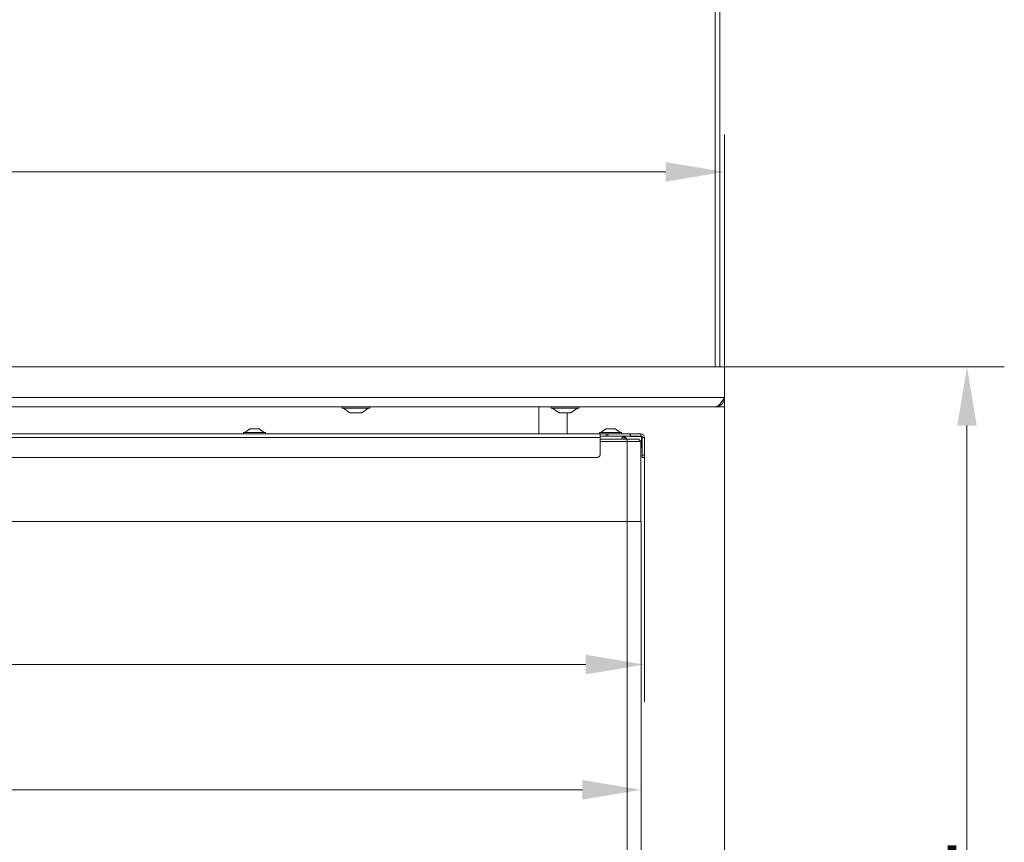
# Model space of a CAD drawing. Extents: x -6654 to -2848, y 138 to 3829.
# Drawn here: x -4583 to -4164, y 2309 to 2659 of the extents above; entities that cross this region are included whole.
import ezdxf

# ---------------------------------------------------------------- set-up
doc = ezdxf.new("R2010")
doc.units = 0
doc.header["$LTSCALE"] = 5
doc.layers.add('Bemaßungen(Brunner)', color=7, linetype='Continuous', lineweight=25)
doc.layers.add('SLD-0', color=7, linetype='Continuous')
doc.styles.add('Brunner 2014', font='arial.ttf', dxfattribs={"height": 35})
doc.dimstyles.new('Brunner 2014', dxfattribs={"dimscale": 5, "dimtxt": 35, "dimasz": 5, "dimexe": 3.175, "dimexo": 0, "dimgap": 0.762, "dimtad": 1, "dimdec": 0, "dimrnd": 1e-08, "dimtxsty": 'Brunner 2014', "dimcen": 0.09, "dimdle": 10, "dimclrd": 7, "dimclre": 7, "dimclrt": 7, "dimadec": 1, "dimazin": 2, "dimtfac": 0.666667, "dimtdec": 0, "dimtmove": 0, "dimatfit": 3, "dimldrblk": 'Filled-1', "dimfxl": 1, "dimtolj": 1, "dimlwd": 5, "dimlwe": 5, "dimarcsym": 0})

# ---------------------------------------------------------------- blocks, each defined once
blk = doc.blocks.new('*D55')
at = {"layer": 'Defpoints', "color": 0, "lineweight": 5}
for p in [(-4283.26, 2511.2), (-4180.11, 2511.2), (-4283.26, 2030.7)]:
    blk.add_point(p, dxfattribs=at)
at = {"layer": 'SLD-0', "color": 7, "linetype": 'Continuous', "lineweight": 5}
for p, q in [((-4283.26, 2511.2), (-4164.23, 2511.2)), ((-4180.11, 2055.7), (-4180.11, 2486.2)), ((-4283.26, 2030.7), (-4164.23, 2030.7))]:
    blk.add_line(p, q, dxfattribs=at)
at = {"layer": 'SLD-0', "color": 7, "lineweight": 5}
for points in [[(-4184.27, 2486.2), (-4175.94, 2486.2), (-4180.11, 2511.2)], [(-4184.27, 2055.7), (-4175.94, 2055.7), (-4180.11, 2030.7)]]:
    blk.add_solid(points, dxfattribs=at)
at = {"layer": 'SLD-0', "color": 30, "insert": (-4219.66, 2270.95), "char_height": 35, "attachment_point": 2, "rotation": 90, "style": 'Brunner 2014'}
blk.add_mtext('\\A1;481', dxfattribs=at)
blk = doc.blocks.new('Filled-1')
at = {"color": 0}
for p, q in [((0, 0), (-1, 0.167)), ((-1, 0.167), (-1, -0.167)), ((-1, 0), (0, 0)), ((-1, -0.167), (0, 0))]:
    blk.add_line(p, q, dxfattribs=at)
at = {"color": 0, "flags": 128}
blk.add_lwpolyline([(-1, -0.167), (0, 0), (-1, 0.167), (-1, -0.167)], dxfattribs=at)
at = {"color": 0}
blk.add_solid([(-1, -0.167), (0, 0), (-1, 0.167), (-1, -0.167)], dxfattribs=at)
blk = doc.blocks.new('*D56')
at = {"layer": 'Defpoints', "color": 0, "lineweight": 5}
for p in [(-5016.06, 2594.2), (-5016.06, 2511.2), (-4283.26, 2511.2)]:
    blk.add_point(p, dxfattribs=at)
at = {"layer": 'SLD-0', "color": 7, "linetype": 'Continuous', "lineweight": 5}
for p, q in [((-5016.06, 2511.2), (-5016.06, 2610.07)), ((-4283.26, 2511.2), (-4283.26, 2610.07)), ((-4308.26, 2594.2), (-4991.06, 2594.2))]:
    blk.add_line(p, q, dxfattribs=at)
at = {"layer": 'SLD-0', "color": 7, "lineweight": 5}
for points in [[(-4991.06, 2598.36), (-4991.06, 2590.03), (-5016.06, 2594.2)], [(-4308.26, 2598.36), (-4308.26, 2590.03), (-4283.26, 2594.2)]]:
    blk.add_solid(points, dxfattribs=at)
at = {"layer": 'SLD-0', "color": 30, "insert": (-4649.66, 2633.77), "char_height": 35, "attachment_point": 2, "style": 'Brunner 2014'}
blk.add_mtext('\\A1;733', dxfattribs=at)
blk = doc.blocks.new('*D80')
at = {"layer": 'Bemaßungen(Brunner)', "color": 7, "linetype": 'Continuous', "lineweight": 5}
for p, q in [((-4974.26, 2482.7), (-4974.26, 2368.63)), ((-4317.36, 2472.7), (-4317.36, 2368.63)), ((-4949.26, 2384.5), (-4342.36, 2384.5))]:
    blk.add_line(p, q, dxfattribs=at)
at = {"layer": 'Bemaßungen(Brunner)', "color": 7, "lineweight": 5}
for points in [[(-4949.26, 2388.67), (-4949.26, 2380.34), (-4974.26, 2384.5)], [(-4342.36, 2388.67), (-4342.36, 2380.34), (-4317.36, 2384.5)]]:
    blk.add_solid(points, dxfattribs=at)
at = {"layer": 'Defpoints', "color": 0, "lineweight": 5}
for p in [(-4974.26, 2482.7), (-4317.36, 2472.7), (-4317.36, 2384.5)]:
    blk.add_point(p, dxfattribs=at)
at = {"layer": 'Bemaßungen(Brunner)', "color": 7, "lineweight": 5, "insert": (-4645.81, 2406.18), "char_height": 35, "attachment_point": 5, "style": 'Brunner 2014'}
blk.add_mtext('\\A1;657', dxfattribs=at)
blk = doc.blocks.new('*D81')
at = {"layer": 'Bemaßungen(Brunner)', "color": 7, "linetype": 'Continuous', "lineweight": 5}
for p, q in [((-4939.76, 2445.45), (-4939.76, 2315.3)), ((-4318.76, 2445.45), (-4318.76, 2315.3)), ((-4914.76, 2331.18), (-4343.76, 2331.18))]:
    blk.add_line(p, q, dxfattribs=at)
at = {"layer": 'Bemaßungen(Brunner)', "color": 7, "lineweight": 5}
for points in [[(-4914.76, 2335.34), (-4914.76, 2327.01), (-4939.76, 2331.18)], [(-4343.76, 2335.34), (-4343.76, 2327.01), (-4318.76, 2331.18)]]:
    blk.add_solid(points, dxfattribs=at)
at = {"layer": 'Defpoints', "color": 0, "lineweight": 5}
for p in [(-4939.76, 2445.45), (-4318.76, 2445.45), (-4318.76, 2331.18)]:
    blk.add_point(p, dxfattribs=at)
at = {"layer": 'Bemaßungen(Brunner)', "color": 7, "lineweight": 5, "insert": (-4648.31, 2352.86), "char_height": 35, "attachment_point": 5, "style": 'Brunner 2014'}
blk.add_mtext('\\A1;621', dxfattribs=at)

msp = doc.modelspace()

# ---------------------------------------------------------------- linework, layer by layer
at = {"color": 7, "linetype": 'Continuous', "lineweight": 0}
for p, q in [((-4287.26, 2511.2), (-4287.26, 2801.9)), ((-4285.26, 2801.9), (-4285.26, 2511.2)), ((-4446.04, 2494.2), (-4446.04, 2493.65)), ((-4446.04, 2493.65), (-4444.31, 2493.65)), ((-4445.44, 2493.65), (-4442.64, 2491.7)), ((-4444.31, 2493.65), (-4434.24, 2493.65)), ((-4437.64, 2491.7), (-4434.84, 2493.65)), ((-4434.24, 2493.65), (-4434.24, 2494.2)), ((-4362.26, 2494.2), (-4362.26, 2482.7)), ((-4357.04, 2494.2), (-4357.04, 2493.65)), ((-4357.04, 2493.65), (-4346.96, 2493.65)), ((-4356.44, 2493.65), (-4353.64, 2491.7)), ((-4348.64, 2491.7), (-4345.84, 2493.65)), ((-4346.96, 2493.65), (-4345.24, 2493.65)), ((-4345.24, 2493.65), (-4345.24, 2494.2)), ((-4442.64, 2491.7), (-4441.9, 2491.7)), ((-4441.9, 2491.7), (-4437.64, 2491.7)), ((-4353.64, 2491.7), (-4349.37, 2491.7)), ((-4350.25, 2482.7), (-4350.25, 2491.7)), ((-4349.37, 2491.7), (-4348.64, 2491.7)), ((-4485.26, 2484.9), (-4487.36, 2483.25)), ((-4484.57, 2484.9), (-4485.26, 2484.9)), ((-4481.26, 2484.9), (-4484.57, 2484.9)), ((-4479.16, 2483.25), (-4481.26, 2484.9)), ((-4333.76, 2484.9), (-4335.86, 2483.25)), ((-4329.76, 2484.9), (-4333.76, 2484.9)), ((-4327.66, 2483.25), (-4329.76, 2484.9)), ((-4974.26, 2482.7), (-4336.26, 2482.7)), ((-4974.26, 2481.2), (-4336.26, 2481.2)), ((-4487.96, 2483.25), (-4487.96, 2482.7)), ((-4486.35, 2483.25), (-4487.96, 2483.25)), ((-4478.56, 2483.25), (-4486.35, 2483.25)), ((-4478.56, 2482.7), (-4478.56, 2483.25)), ((-4336.46, 2483.25), (-4336.46, 2482.7)), ((-4327.06, 2483.25), (-4336.46, 2483.25)), ((-4336.26, 2482.7), (-4336.26, 2481.2)), ((-4336.26, 2482.7), (-4333.65, 2482.7)), ((-4336.26, 2481.7), (-4326.76, 2481.7)), ((-4336.26, 2473.7), (-4336.26, 2481.2)), ((-4336.26, 2480.45), (-4324.76, 2480.45)), ((-4333.65, 2481.7), (-4333.65, 2482.7)), ((-4333.65, 2482.7), (-4332.94, 2482.7)), ((-4332.94, 2482.7), (-4332.94, 2481.7)), ((-4323.46, 2482.7), (-4332.94, 2482.7)), ((-4327.06, 2482.7), (-4327.06, 2483.25)), ((-4323.46, 2481.7), (-4326.76, 2481.7)), ((-4326.01, 2481.56), (-4326.01, 2480.45)), ((-4324.76, 2480.45), (-4324.76, 2479.45)), ((-4324.76, 2480.45), (-4319.86, 2480.45)), ((-4323.46, 2481.7), (-4323.46, 2482.7)), ((-4323.26, 2482.7), (-4323.46, 2482.7)), ((-4323.36, 2481.7), (-4323.46, 2481.7)), ((-4323.36, 2481.7), (-4323.36, 2481.52)), ((-4318.36, 2481.7), (-4323.36, 2481.7)), ((-4323.36, 2481.52), (-4318.54, 2481.52)), ((-4323.26, 2481.7), (-4323.26, 2482.7)), ((-4318.86, 2482.7), (-4323.26, 2482.7)), ((-4318.86, 2481.7), (-4323.26, 2481.7)), ((-4319.86, 2480.45), (-4318.86, 2479.45)), ((-4318.86, 2481.7), (-4318.86, 2482.7)), ((-4318.54, 2481.52), (-4318.54, 2476.7)), ((-4318.36, 2476.7), (-4318.36, 2481.7)), ((-4318.36, 2481.2), (-4317.36, 2481.2)), ((-4318.36, 2473.7), (-4318.36, 2481.2)), ((-4317.36, 2473.7), (-4317.36, 2481.2)), ((-4324.76, 2479.45), (-4336.26, 2479.45)), ((-4324.76, 2445.45), (-4324.76, 2479.45)), ((-4318.86, 2479.45), (-4324.76, 2479.45)), ((-4318.86, 2445.45), (-4318.86, 2479.45)), ((-4318.54, 2476.7), (-4318.36, 2476.7)), ((-4973.26, 2472.7), (-4337.26, 2472.7)), ((-4318.36, 2473.7), (-4317.36, 2473.7)), ((-4318.36, 2472.7), (-4318.36, 2473.7)), ((-4317.36, 2472.7), (-4318.36, 2472.7)), ((-4317.36, 2473.7), (-4317.36, 2472.7)), ((-4939.76, 2445.45), (-4324.76, 2445.45)), ((-4324.76, 2097.95), (-4324.76, 2445.45)), ((-4324.76, 2445.45), (-4318.76, 2445.45)), ((-4318.76, 2097.95), (-4318.76, 2445.45))]:
    msp.add_line(p, q, dxfattribs=at)
at = {"color": 30, "linetype": 'Continuous', "lineweight": 0}
for p, q in [((-4283.26, 2511.2), (-4999.66, 2511.2)), ((-4283.26, 2498.2), (-4283.26, 2511.2)), ((-4999.66, 2498.2), (-4283.26, 2498.2)), ((-4283.26, 2498.2), (-4283.26, 2494.2)), ((-4287.26, 2494.2), (-4994.82, 2494.2)), ((-4287.26, 2494.2), (-4284.96, 2494.2)), ((-4285.26, 2494.82), (-4285.26, 2494.2)), ((-4284.96, 2494.2), (-4283.26, 2494.2)), ((-4283.26, 2275.62), (-4283.26, 2494.2))]:
    msp.add_line(p, q, dxfattribs=at)
at = {"color": 7, "linetype": 'Continuous', "lineweight": 0}
for centre, radius, start, end in [((-4325.26, 2479.7), 2, 112.0243, 157.9757), ((-4326.76, 2479.7), 2, 67.9757, 90), ((-4326.76, 2479.7), 2, 22.0243, 67.9757), ((-4318.86, 2481.2), 1.5, 0, 90), ((-4318.86, 2481.2), 0.5, 0, 90), ((-4337.26, 2473.7), 1, 270, 0)]:
    msp.add_arc(centre, radius, start, end, dxfattribs=at)
at = {"color": 30, "linetype": 'Continuous', "lineweight": 0}
msp.add_open_spline([(-4283.26, 2498.2), (-4283.6, 2497.67), (-4284.28, 2496.6), (-4285.3, 2495.26), (-4286.29, 2494.37), (-4286.94, 2494.26), (-4287.26, 2494.2)], degree=3, knots=[0, 0, 0, 0, 0.254651, 0.509543, 0.764436, 1, 1, 1, 1], dxfattribs=at)
msp.add_open_spline([(-4287.26, 2494.2), (-4286.73, 2494.26), (-4285.68, 2494.38), (-4284.36, 2495.31), (-4283.44, 2496.63), (-4283.32, 2497.68), (-4283.26, 2498.2)], degree=3, dxfattribs=at)

# ---------------------------------------------------------------- dimensions: what is measured, and where the dimension line sits
at = {"layer": 'Bemaßungen(Brunner)', "lineweight": 5}
dim = msp.add_linear_dim(base=(-4317.36, 2384.5), p1=(-4974.26, 2482.7), p2=(-4317.36, 2472.7), dimstyle='Brunner 2014', dxfattribs=at)
dim.commit()
dim.dimension.update_dxf_attribs({"geometry": '*D80', "text_midpoint": (-4645.81, 2406.18)})
dim = msp.add_linear_dim(base=(-4318.76, 2331.18), p1=(-4939.76, 2445.45), p2=(-4318.76, 2445.45), dimstyle='Brunner 2014', dxfattribs=at)
dim.commit()
dim.dimension.update_dxf_attribs({"geometry": '*D81', "text_midpoint": (-4648.31, 2331.18), "dimtype": 160})
at = {"layer": 'SLD-0'}
dim = msp.add_linear_dim(base=(-5016.06, 2594.2), p1=(-4283.26, 2511.2), p2=(-5016.06, 2511.2), dimstyle='Brunner 2014', override={"dimclrt": 30}, dxfattribs=at)
dim.commit()
dim.dimension.update_dxf_attribs({"geometry": '*D56', "text_midpoint": (-4649.66, 2594.2), "dimtype": 160})
dim = msp.add_linear_dim(base=(-4180.10822325, 2511.2021024), p1=(-4283.25708554, 2030.7021024), p2=(-4283.25708554, 2511.2021024), angle=90, dimstyle='Brunner 2014', override={"dimclrt": 30}, dxfattribs=at)
dim.commit()
dim.dimension.update_dxf_attribs({"geometry": '*D55', "text_midpoint": (-4180.10822325, 2270.9521024), "dimtype": 160})

doc.saveas('drawing.dxf')
